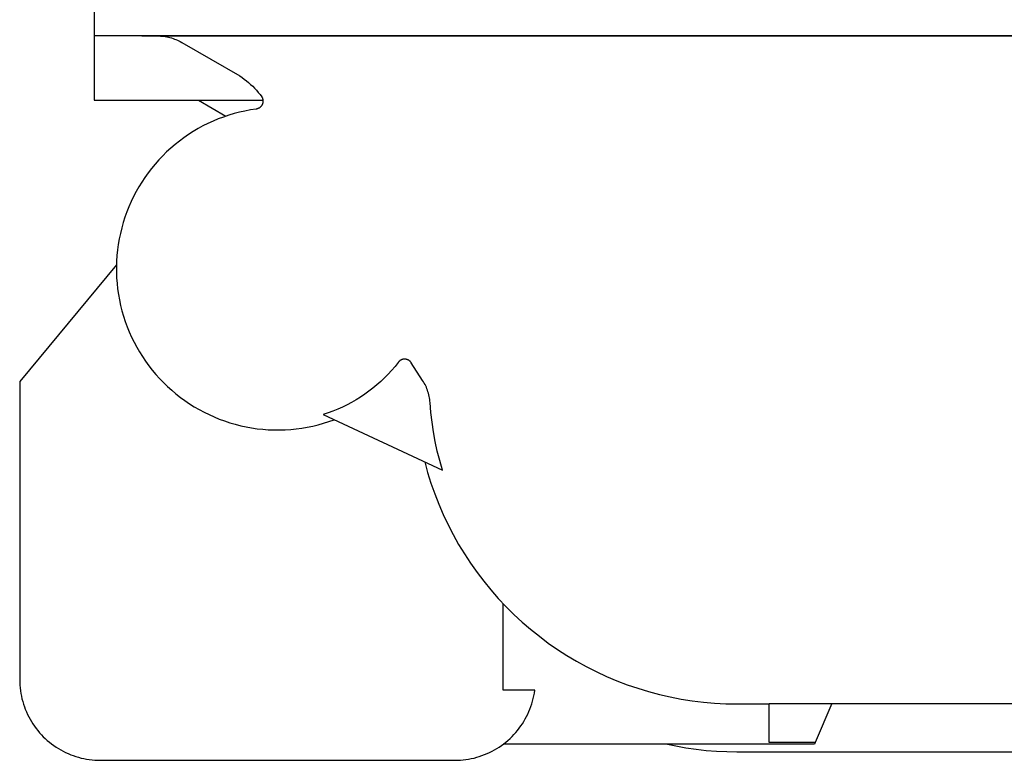
# Model space of a CAD drawing. Units: millimetres. Extents: x -777 to 838, y -393 to 470.
# Drawn here: x -764 to -703, y 161 to 207 of the extents above; entities that cross this region are included whole.
import ezdxf

# ---------------------------------------------------------------- set-up
doc = ezdxf.new("R2010")
doc.units = ezdxf.units.MM
doc.header["$MEASUREMENT"] = 0
doc.layers.add('Default', color=7, linetype='Continuous', true_color=0x000000)
doc.layers.add('Make2D$visible$lines', color=7, linetype='Continuous', true_color=0x000000)

msp = doc.modelspace()

# ---------------------------------------------------------------- linework, layer by layer
at = {"layer": 'Default', "color": 7, "true_color": 0xffffff}
for p, q in [((-755.73, 206.338), (-755.632, 206.333)), ((-755.632, 206.333), (-755.534, 206.326)), ((-755.534, 206.326), (-755.436, 206.314)), ((-755.436, 206.314), (-755.338, 206.3)), ((-755.338, 206.3), (-755.241, 206.283)), ((-755.241, 206.283), (-755.145, 206.262)), ((-755.145, 206.262), (-755.05, 206.238)), ((-755.05, 206.238), (-754.955, 206.211)), ((-754.955, 206.211), (-754.861, 206.181)), ((-754.861, 206.181), (-754.768, 206.148)), ((-754.768, 206.148), (-754.677, 206.112)), ((-754.677, 206.112), (-754.586, 206.073)), ((-754.586, 206.073), (-754.497, 206.03)), ((-754.497, 206.03), (-754.41, 205.985)), ((-754.41, 205.985), (-754.324, 205.938)), ((-754.324, 205.938), (-750.719, 203.857)), ((-750.719, 203.857), (-750.577, 203.76)), ((-750.577, 203.76), (-750.439, 203.66)), ((-750.439, 203.66), (-750.303, 203.554)), ((-750.303, 203.554), (-750.172, 203.444)), ((-750.172, 203.444), (-750.044, 203.33)), ((-750.044, 203.33), (-749.919, 203.212)), ((-749.919, 203.212), (-749.799, 203.09)), ((-749.799, 203.09), (-749.683, 202.964)), ((-749.683, 202.964), (-749.571, 202.834)), ((-749.571, 202.834), (-749.463, 202.701)), ((-749.463, 202.701), (-749.36, 202.564)), ((-749.36, 202.564), (-749.351, 202.549)), ((-749.351, 202.549), (-749.342, 202.534)), ((-749.342, 202.534), (-749.334, 202.519)), ((-749.334, 202.519), (-749.326, 202.503)), ((-749.326, 202.503), (-749.319, 202.487)), ((-749.319, 202.487), (-749.313, 202.471)), ((-749.313, 202.471), (-749.307, 202.455)), ((-749.307, 202.455), (-749.302, 202.439)), ((-749.302, 202.439), (-749.297, 202.422)), ((-749.297, 202.422), (-749.293, 202.405)), ((-749.293, 202.405), (-749.289, 202.388)), ((-749.289, 202.388), (-749.286, 202.371)), ((-749.285, 202.216), (-749.288, 202.199)), ((-749.286, 202.371), (-749.283, 202.354)), ((-749.283, 202.233), (-749.285, 202.216)), ((-749.283, 202.354), (-749.282, 202.337)), ((-749.281, 202.25), (-749.283, 202.233)), ((-749.282, 202.337), (-749.28, 202.319)), ((-749.28, 202.267), (-749.281, 202.25)), ((-749.28, 202.319), (-749.28, 202.302)), ((-749.28, 202.302), (-749.28, 202.285)), ((-749.28, 202.285), (-749.28, 202.267)), ((-750.735, 201.604), (-751.071, 201.516)), ((-750.397, 201.68), (-750.735, 201.604)), ((-750.055, 201.745), (-750.397, 201.68)), ((-749.712, 201.797), (-750.055, 201.745)), ((-749.695, 201.8), (-749.712, 201.797)), ((-749.678, 201.803), (-749.695, 201.8)), ((-749.661, 201.807), (-749.678, 201.803)), ((-749.645, 201.811), (-749.661, 201.807)), ((-749.628, 201.816), (-749.645, 201.811)), ((-749.612, 201.821), (-749.628, 201.816)), ((-749.595, 201.828), (-749.612, 201.821)), ((-749.579, 201.834), (-749.595, 201.828)), ((-749.564, 201.841), (-749.579, 201.834)), ((-749.548, 201.849), (-749.564, 201.841)), ((-749.533, 201.857), (-749.548, 201.849)), ((-749.518, 201.866), (-749.533, 201.857)), ((-749.503, 201.876), (-749.518, 201.866)), ((-749.489, 201.885), (-749.503, 201.876)), ((-749.475, 201.896), (-749.489, 201.885)), ((-749.462, 201.906), (-749.475, 201.896)), ((-749.448, 201.918), (-749.462, 201.906)), ((-749.436, 201.929), (-749.448, 201.918)), ((-749.423, 201.942), (-749.436, 201.929)), ((-749.411, 201.954), (-749.423, 201.942)), ((-749.4, 201.967), (-749.411, 201.954)), ((-749.389, 201.98), (-749.4, 201.967)), ((-749.378, 201.994), (-749.389, 201.98)), ((-749.368, 202.008), (-749.378, 201.994)), ((-749.359, 202.023), (-749.368, 202.008)), ((-749.349, 202.037), (-749.359, 202.023)), ((-749.341, 202.052), (-749.349, 202.037)), ((-749.333, 202.068), (-749.341, 202.052)), ((-749.325, 202.083), (-749.333, 202.068)), ((-749.318, 202.099), (-749.325, 202.083)), ((-749.312, 202.115), (-749.318, 202.099)), ((-749.306, 202.132), (-749.312, 202.115)), ((-749.301, 202.148), (-749.306, 202.132)), ((-749.296, 202.165), (-749.301, 202.148)), ((-749.292, 202.182), (-749.296, 202.165)), ((-749.288, 202.199), (-749.292, 202.182)), ((-752.377, 201.051), (-752.693, 200.906)), ((-752.057, 201.184), (-752.377, 201.051)), ((-751.732, 201.306), (-752.057, 201.184)), ((-751.403, 201.417), (-751.732, 201.306)), ((-751.071, 201.516), (-751.403, 201.417)), ((-753.607, 200.408), (-753.899, 200.222)), ((-753.308, 200.585), (-753.607, 200.408)), ((-753.003, 200.751), (-753.308, 200.585)), ((-752.693, 200.906), (-753.003, 200.751)), ((-754.464, 199.818), (-754.736, 199.602)), ((-754.185, 200.025), (-754.464, 199.818)), ((-753.899, 200.222), (-754.185, 200.025)), ((-755, 199.377), (-755.256, 199.143)), ((-754.736, 199.602), (-755, 199.377)), ((-755.742, 198.648), (-755.972, 198.388)), ((-755.503, 198.899), (-755.742, 198.648)), ((-755.256, 199.143), (-755.503, 198.899)), ((-756.193, 198.121), (-756.405, 197.845)), ((-755.972, 198.388), (-756.193, 198.121)), ((-756.607, 197.563), (-756.799, 197.274)), ((-756.405, 197.845), (-756.607, 197.563)), ((-756.981, 196.979), (-757.152, 196.677)), ((-756.799, 197.274), (-756.981, 196.979)), ((-757.313, 196.369), (-757.463, 196.057)), ((-757.152, 196.677), (-757.313, 196.369)), ((-757.603, 195.739), (-757.731, 195.416)), ((-757.463, 196.057), (-757.603, 195.739)), ((-757.847, 195.089), (-757.953, 194.759)), ((-757.731, 195.416), (-757.847, 195.089)), ((-758.047, 194.425), (-758.129, 194.087)), ((-757.953, 194.759), (-758.047, 194.425)), ((-758.199, 193.748), (-758.258, 193.406)), ((-758.129, 194.087), (-758.199, 193.748)), ((-758.305, 193.062), (-758.34, 192.716)), ((-758.258, 193.406), (-758.305, 193.062)), ((-758.34, 192.716), (-758.362, 192.37)), ((-758.362, 192.37), (-758.373, 192.023)), ((-758.373, 192.023), (-758.372, 191.676)), ((-758.372, 191.676), (-758.359, 191.329)), ((-758.359, 191.329), (-758.333, 190.983)), ((-758.333, 190.983), (-758.296, 190.638)), ((-758.296, 190.638), (-758.247, 190.295)), ((-758.247, 190.295), (-758.185, 189.953)), ((-758.185, 189.953), (-758.112, 189.614)), ((-758.112, 189.614), (-758.028, 189.277)), ((-758.028, 189.277), (-757.931, 188.944)), ((-757.931, 188.944), (-757.823, 188.614)), ((-757.823, 188.614), (-757.704, 188.288)), ((-757.704, 188.288), (-757.574, 187.967)), ((-757.574, 187.967), (-757.432, 187.65)), ((-757.432, 187.65), (-757.28, 187.338)), ((-757.28, 187.338), (-757.116, 187.032)), ((-757.116, 187.032), (-756.943, 186.731)), ((-756.943, 186.731), (-756.759, 186.437)), ((-756.759, 186.437), (-756.565, 186.15)), ((-756.565, 186.15), (-756.361, 185.869)), ((-756.361, 185.869), (-756.147, 185.595)), ((-756.147, 185.595), (-755.924, 185.329)), ((-755.924, 185.329), (-755.692, 185.071)), ((-755.692, 185.071), (-755.451, 184.822)), ((-755.451, 184.822), (-755.202, 184.58)), ((-755.202, 184.58), (-754.944, 184.348)), ((-754.944, 184.348), (-754.678, 184.124)), ((-754.678, 184.124), (-754.405, 183.91)), ((-754.405, 183.91), (-754.125, 183.706)), ((-754.125, 183.706), (-753.837, 183.511)), ((-753.837, 183.511), (-753.544, 183.327)), ((-753.544, 183.327), (-753.243, 183.152)), ((-753.243, 183.152), (-752.937, 182.989)), ((-752.937, 182.989), (-752.626, 182.836)), ((-752.626, 182.836), (-752.309, 182.694)), ((-752.309, 182.694), (-751.988, 182.563)), ((-751.988, 182.563), (-751.662, 182.443)), ((-751.662, 182.443), (-751.333, 182.335)), ((-751.333, 182.335), (-750.999, 182.238)), ((-750.999, 182.238), (-750.663, 182.152)), ((-750.663, 182.152), (-750.324, 182.079)), ((-750.324, 182.079), (-749.982, 182.017)), ((-746.871, 182), (-746.529, 182.059)), ((-746.529, 182.059), (-746.189, 182.128)), ((-746.189, 182.128), (-745.852, 182.21)), ((-745.852, 182.21), (-745.518, 182.303)), ((-745.518, 182.303), (-745.187, 182.408)), ((-745.187, 182.408), (-744.86, 182.525)), ((-749.982, 182.017), (-749.639, 181.967)), ((-749.639, 181.967), (-749.294, 181.929)), ((-749.294, 181.929), (-748.948, 181.903)), ((-748.948, 181.903), (-748.601, 181.889)), ((-748.601, 181.889), (-748.254, 181.888)), ((-748.254, 181.888), (-747.907, 181.898)), ((-747.907, 181.898), (-747.561, 181.92)), ((-747.561, 181.92), (-747.215, 181.954)), ((-747.215, 181.954), (-746.871, 182))]:
    msp.add_line(p, q, dxfattribs=at)
at = {"layer": 'Make2D$visible$lines', "color": 7, "true_color": 0xffffff}
for p, q in [((-759.757, 212.346), (-759.755, 202.346)), ((-679.994, 206.346), (-759.754, 206.346)), ((-756.806, 206.342), (-682.942, 206.342)), ((-759.755, 202.346), (-749.284, 202.346)), ((-753.283, 202.344), (-751.578, 201.359)), ((-758.374, 192.129), (-764.374, 184.887)), ((-741.088, 185.829), (-741.297, 185.587)), ((-740.888, 186.079), (-741.088, 185.829)), ((-740.878, 186.092), (-740.888, 186.079)), ((-740.867, 186.106), (-740.878, 186.092)), ((-740.856, 186.118), (-740.867, 186.106)), ((-740.844, 186.131), (-740.856, 186.118)), ((-740.832, 186.143), (-740.844, 186.131)), ((-740.82, 186.154), (-740.832, 186.143)), ((-740.807, 186.166), (-740.82, 186.154)), ((-740.794, 186.176), (-740.807, 186.166)), ((-740.78, 186.187), (-740.794, 186.176)), ((-740.766, 186.196), (-740.78, 186.187)), ((-740.752, 186.206), (-740.766, 186.196)), ((-740.737, 186.214), (-740.752, 186.206)), ((-740.723, 186.223), (-740.737, 186.214)), ((-740.707, 186.23), (-740.723, 186.223)), ((-740.692, 186.238), (-740.707, 186.23)), ((-740.676, 186.244), (-740.692, 186.238)), ((-740.661, 186.251), (-740.676, 186.244)), ((-740.645, 186.256), (-740.661, 186.251)), ((-740.628, 186.261), (-740.645, 186.256)), ((-740.612, 186.266), (-740.628, 186.261)), ((-740.595, 186.27), (-740.612, 186.266)), ((-740.579, 186.273), (-740.595, 186.27)), ((-740.562, 186.276), (-740.579, 186.273)), ((-740.545, 186.278), (-740.562, 186.276)), ((-740.528, 186.28), (-740.545, 186.278)), ((-740.511, 186.281), (-740.528, 186.28)), ((-740.494, 186.281), (-740.511, 186.281)), ((-740.477, 186.281), (-740.494, 186.281)), ((-740.46, 186.28), (-740.477, 186.281)), ((-740.443, 186.279), (-740.46, 186.28)), ((-740.426, 186.277), (-740.443, 186.279)), ((-740.41, 186.274), (-740.426, 186.277)), ((-740.393, 186.271), (-740.41, 186.274)), ((-740.376, 186.268), (-740.393, 186.271)), ((-740.36, 186.263), (-740.376, 186.268)), ((-740.343, 186.259), (-740.36, 186.263)), ((-740.327, 186.253), (-740.343, 186.259)), ((-740.311, 186.247), (-740.327, 186.253)), ((-740.296, 186.241), (-740.311, 186.247)), ((-740.28, 186.234), (-740.296, 186.241)), ((-740.265, 186.227), (-740.28, 186.234)), ((-740.25, 186.219), (-740.265, 186.227)), ((-740.235, 186.21), (-740.25, 186.219)), ((-740.221, 186.201), (-740.235, 186.21)), ((-740.207, 186.191), (-740.221, 186.201)), ((-740.193, 186.181), (-740.207, 186.191)), ((-740.18, 186.171), (-740.193, 186.181)), ((-740.167, 186.16), (-740.18, 186.171)), ((-740.154, 186.149), (-740.167, 186.16)), ((-740.142, 186.137), (-740.154, 186.149)), ((-740.13, 186.125), (-740.142, 186.137)), ((-740.119, 186.112), (-740.13, 186.125)), ((-740.108, 186.099), (-740.119, 186.112)), ((-740.097, 186.086), (-740.108, 186.099)), ((-740.087, 186.072), (-740.097, 186.086)), ((-740.078, 186.058), (-740.087, 186.072)), ((-739.373, 184.965), (-740.078, 186.058)), ((-741.738, 185.124), (-741.97, 184.904)), ((-741.514, 185.352), (-741.738, 185.124)), ((-741.297, 185.587), (-741.514, 185.352)), ((-764.374, 184.887), (-764.374, 166.387)), ((-742.21, 184.691), (-742.456, 184.487)), ((-741.97, 184.904), (-742.21, 184.691)), ((-739.321, 184.881), (-739.373, 184.965)), ((-739.272, 184.797), (-739.321, 184.881)), ((-739.226, 184.71), (-739.272, 184.797)), ((-739.183, 184.622), (-739.226, 184.71)), ((-739.143, 184.533), (-739.183, 184.622)), ((-739.106, 184.442), (-739.143, 184.533)), ((-743.235, 183.927), (-743.506, 183.758)), ((-742.969, 184.105), (-743.235, 183.927)), ((-742.709, 184.292), (-742.969, 184.105)), ((-742.456, 184.487), (-742.709, 184.292)), ((-739.072, 184.35), (-739.106, 184.442)), ((-739.041, 184.257), (-739.072, 184.35)), ((-739.013, 184.163), (-739.041, 184.257)), ((-738.988, 184.068), (-739.013, 184.163)), ((-738.966, 183.973), (-738.988, 184.068)), ((-738.948, 183.877), (-738.966, 183.973)), ((-744.353, 183.307), (-744.645, 183.176)), ((-744.066, 183.448), (-744.353, 183.307)), ((-743.783, 183.598), (-744.066, 183.448)), ((-743.506, 183.758), (-743.783, 183.598)), ((-738.932, 183.78), (-738.948, 183.877)), ((-738.92, 183.682), (-738.932, 183.78)), ((-738.912, 183.585), (-738.92, 183.682)), ((-738.86, 182.977), (-738.912, 183.585)), ((-745.241, 182.945), (-745.545, 182.844)), ((-745.545, 182.844), (-738.149, 179.395)), ((-744.941, 183.056), (-745.241, 182.945)), ((-744.645, 183.176), (-744.941, 183.056)), ((-738.79, 182.372), (-738.86, 182.977)), ((-738.7, 181.769), (-738.79, 182.372)), ((-738.59, 181.169), (-738.7, 181.769)), ((-738.462, 180.573), (-738.59, 181.169)), ((-738.315, 179.982), (-738.462, 180.573)), ((-739.247, 179.907), (-739.063, 179.238)), ((-738.149, 179.395), (-738.315, 179.982)), ((-739.063, 179.238), (-738.855, 178.575)), ((-738.855, 178.575), (-738.625, 177.92)), ((-738.625, 177.92), (-738.372, 177.274)), ((-738.372, 177.274), (-738.096, 176.637)), ((-738.096, 176.637), (-737.799, 176.009)), ((-737.799, 176.009), (-737.48, 175.392)), ((-737.48, 175.392), (-737.14, 174.787)), ((-737.14, 174.787), (-736.779, 174.194)), ((-736.779, 174.194), (-736.397, 173.614)), ((-736.397, 173.614), (-735.996, 173.047)), ((-735.996, 173.047), (-735.575, 172.495)), ((-735.575, 172.495), (-735.136, 171.957)), ((-735.136, 171.957), (-734.678, 171.435)), ((-734.678, 171.435), (-734.202, 170.93)), ((-734.374, 165.73), (-734.374, 171.109)), ((-734.202, 170.93), (-733.709, 170.441)), ((-733.709, 170.441), (-733.199, 169.969)), ((-733.199, 169.969), (-732.673, 169.516)), ((-732.673, 169.516), (-732.132, 169.081)), ((-732.132, 169.081), (-731.576, 168.665)), ((-731.576, 168.665), (-731.006, 168.269)), ((-731.006, 168.269), (-730.422, 167.893)), ((-730.422, 167.893), (-729.826, 167.537)), ((-729.826, 167.537), (-729.218, 167.202)), ((-729.218, 167.202), (-728.598, 166.888)), ((-728.598, 166.888), (-727.968, 166.596)), ((-764.374, 166.387), (-764.371, 166.216)), ((-764.371, 166.216), (-764.362, 166.046)), ((-727.968, 166.596), (-727.328, 166.327)), ((-727.328, 166.327), (-726.679, 166.079)), ((-764.362, 166.046), (-764.348, 165.876)), ((-764.348, 165.876), (-764.328, 165.706)), ((-764.328, 165.706), (-764.301, 165.537)), ((-732.417, 165.73), (-734.374, 165.73)), ((-732.474, 165.392), (-732.443, 165.561)), ((-732.443, 165.561), (-732.417, 165.73)), ((-726.679, 166.079), (-726.023, 165.854)), ((-726.023, 165.854), (-725.358, 165.653)), ((-725.358, 165.653), (-724.687, 165.474)), ((-764.301, 165.537), (-764.27, 165.37)), ((-764.27, 165.37), (-764.232, 165.203)), ((-764.232, 165.203), (-764.189, 165.038)), ((-764.189, 165.038), (-764.14, 164.874)), ((-732.602, 164.895), (-732.554, 165.059)), ((-732.554, 165.059), (-732.511, 165.225)), ((-732.511, 165.225), (-732.474, 165.392)), ((-724.687, 165.474), (-724.01, 165.319)), ((-724.01, 165.319), (-723.329, 165.187)), ((-723.329, 165.187), (-722.643, 165.079)), ((-722.643, 165.079), (-721.954, 164.995)), ((-721.954, 164.995), (-721.262, 164.935)), ((-764.14, 164.874), (-764.085, 164.712)), ((-764.085, 164.712), (-764.026, 164.553)), ((-764.026, 164.553), (-763.96, 164.395)), ((-763.96, 164.395), (-763.889, 164.239)), ((-732.851, 164.257), (-732.78, 164.413)), ((-732.78, 164.413), (-732.715, 164.571)), ((-732.715, 164.571), (-732.656, 164.732)), ((-732.656, 164.732), (-732.602, 164.895)), ((-721.262, 164.935), (-720.568, 164.899)), ((-720.568, 164.899), (-719.874, 164.887)), ((-719.874, 164.887), (-717.874, 164.887)), ((-717.874, 164.909), (-713.979, 164.909)), ((-717.874, 162.492), (-717.874, 164.909)), ((-713.979, 164.909), (-715.012, 162.492)), ((-674.179, 164.887), (-713.989, 164.887)), ((-763.889, 164.239), (-763.814, 164.087)), ((-763.814, 164.087), (-763.732, 163.936)), ((-763.732, 163.936), (-763.646, 163.789)), ((-763.646, 163.789), (-763.555, 163.645)), ((-733.184, 163.659), (-733.093, 163.804)), ((-733.093, 163.804), (-733.007, 163.952)), ((-733.007, 163.952), (-732.926, 164.103)), ((-732.926, 164.103), (-732.851, 164.257)), ((-763.555, 163.645), (-763.459, 163.503)), ((-763.459, 163.503), (-763.358, 163.366)), ((-763.358, 163.366), (-763.253, 163.231)), ((-763.253, 163.231), (-763.143, 163.101)), ((-733.711, 162.984), (-733.596, 163.112)), ((-733.596, 163.112), (-733.486, 163.243)), ((-733.486, 163.243), (-733.381, 163.378)), ((-733.381, 163.378), (-733.28, 163.517)), ((-733.28, 163.517), (-733.184, 163.659)), ((-763.143, 163.101), (-763.028, 162.974)), ((-763.028, 162.974), (-762.91, 162.851)), ((-762.91, 162.851), (-762.787, 162.733)), ((-762.787, 162.733), (-762.66, 162.618)), ((-762.66, 162.618), (-762.53, 162.508)), ((-762.53, 162.508), (-762.395, 162.403)), ((-734.344, 162.409), (-734.21, 162.516)), ((-734.21, 162.516), (-734.079, 162.626)), ((-734.079, 162.626), (-733.952, 162.741)), ((-733.952, 162.741), (-733.829, 162.861)), ((-733.829, 162.861), (-733.711, 162.984)), ((-762.395, 162.403), (-762.258, 162.302)), ((-762.258, 162.302), (-762.116, 162.206)), ((-762.116, 162.206), (-761.972, 162.115)), ((-761.972, 162.115), (-761.825, 162.029)), ((-761.825, 162.029), (-761.674, 161.947)), ((-761.674, 161.947), (-761.522, 161.872)), ((-735.22, 161.875), (-735.067, 161.951)), ((-735.067, 161.951), (-734.916, 162.033)), ((-734.916, 162.033), (-734.768, 162.12)), ((-734.768, 162.12), (-734.624, 162.211)), ((-734.624, 162.211), (-734.482, 162.308)), ((-734.482, 162.308), (-734.344, 162.409)), ((-715.06, 162.387), (-734.372, 162.387)), ((-723.669, 162.256), (-724.291, 162.387)), ((-723.042, 162.146), (-723.669, 162.256)), ((-722.412, 162.055), (-723.042, 162.146)), ((-721.78, 161.984), (-722.412, 162.055)), ((-721.146, 161.934), (-721.78, 161.984)), ((-720.51, 161.904), (-721.146, 161.934)), ((-719.874, 161.894), (-720.51, 161.904)), ((-677.174, 161.894), (-719.874, 161.894)), ((-715.012, 162.492), (-717.874, 162.492)), ((-715.012, 162.492), (-715.06, 162.387)), ((-761.522, 161.872), (-761.366, 161.801)), ((-761.366, 161.801), (-761.208, 161.735)), ((-761.208, 161.735), (-761.049, 161.676)), ((-761.049, 161.676), (-760.887, 161.621)), ((-760.887, 161.621), (-760.723, 161.572)), ((-760.723, 161.572), (-760.558, 161.529)), ((-760.558, 161.529), (-760.391, 161.491)), ((-760.391, 161.491), (-760.224, 161.46)), ((-760.224, 161.46), (-760.055, 161.433)), ((-760.055, 161.433), (-759.885, 161.413)), ((-759.885, 161.413), (-759.715, 161.399)), ((-759.715, 161.399), (-759.545, 161.39)), ((-759.545, 161.39), (-759.374, 161.387)), ((-759.374, 161.387), (-737.374, 161.387)), ((-737.374, 161.387), (-737.203, 161.39)), ((-737.203, 161.39), (-737.032, 161.399)), ((-737.032, 161.399), (-736.861, 161.413)), ((-736.861, 161.413), (-736.691, 161.434)), ((-736.691, 161.434), (-736.522, 161.46)), ((-736.522, 161.46), (-736.353, 161.492)), ((-736.353, 161.492), (-736.186, 161.53)), ((-736.186, 161.53), (-736.021, 161.574)), ((-736.021, 161.574), (-735.857, 161.623)), ((-735.857, 161.623), (-735.694, 161.678)), ((-735.694, 161.678), (-735.534, 161.738)), ((-735.534, 161.738), (-735.376, 161.804)), ((-735.376, 161.804), (-735.22, 161.875))]:
    msp.add_line(p, q, dxfattribs=at)

doc.saveas('drawing.dxf')
